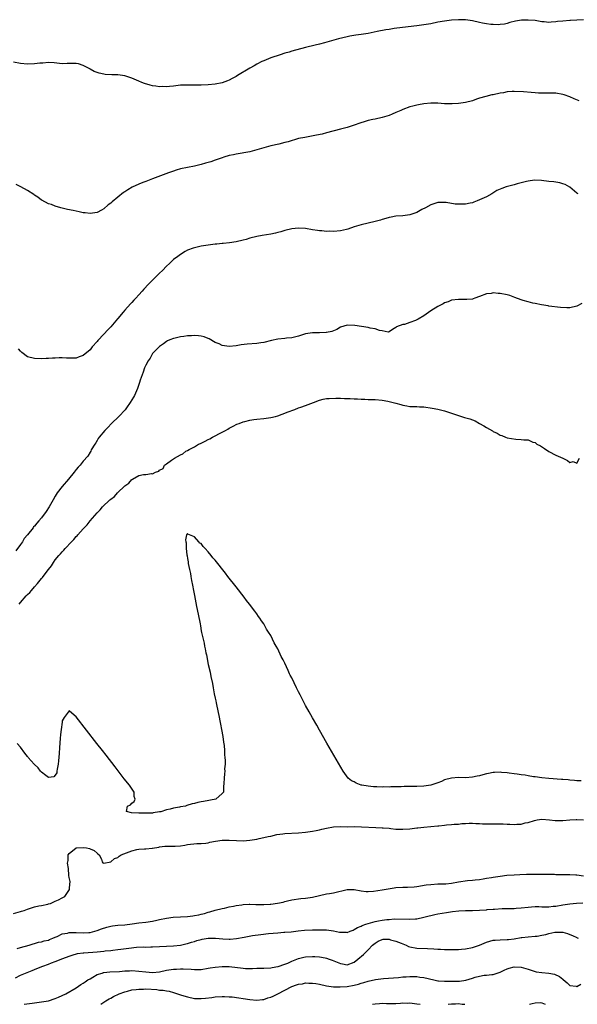
# Model space of a CAD drawing. Units: inches. Extents: x 2589000 to 2592000, y 1530000 to 1533000.
# Drawn here: x 2590361 to 2590521, y 1530000 to 1530283 of the extents above; entities that cross this region are included whole.
import ezdxf

# ---------------------------------------------------------------- set-up
doc = ezdxf.new("R2010")
doc.units = ezdxf.units.IN
doc.header["$MEASUREMENT"] = 0
doc.layers.add('LD25891530_2ft', color=93, linetype='Continuous')

msp = doc.modelspace()

# ---------------------------------------------------------------- linework, layer by layer
at = {"layer": 'LD25891530_2ft'}
for points, elevation in [([(2590523, 1530282.98), (2590521, 1530282.95), (2590519.18, 1530282.82), (2590519, 1530282.82), (2590517, 1530282.65), (2590515.5, 1530282.5), (2590515, 1530282.4), (2590513.64, 1530282.36), (2590513, 1530282.26), (2590511.59, 1530282.41), (2590511, 1530282.45), (2590509, 1530282.79), (2590507, 1530282.96), (2590505.11, 1530282.89), (2590503.37, 1530282.63), (2590501.78, 1530282.22), (2590501, 1530282.01), (2590500.18, 1530281.82), (2590499, 1530281.65), (2590498.39, 1530281.61), (2590497, 1530281.65), (2590496.29, 1530281.71), (2590495, 1530281.85), (2590493.93, 1530282.07), (2590493, 1530282.22), (2590491, 1530282.69), (2590489, 1530283), (2590487, 1530283.06), (2590485, 1530282.95), (2590483, 1530282.67), (2590481, 1530282.31), (2590479, 1530281.91), (2590477, 1530281.57), (2590475, 1530281.3), (2590470.85, 1530280.85), (2590468.52, 1530280.52), (2590467, 1530280.25), (2590466.11, 1530280.11), (2590463.64, 1530279.64), (2590461, 1530279.12), (2590459, 1530278.8), (2590457.43, 1530278.57), (2590455.72, 1530278.28), (2590455, 1530278.13), (2590452.47, 1530277.53), (2590448.42, 1530276.42), (2590447, 1530276.05), (2590445.75, 1530275.75), (2590443, 1530275.02), (2590439, 1530273.99), (2590438.25, 1530273.75), (2590437, 1530273.4), (2590435.67, 1530273), (2590433, 1530272.07), (2590431, 1530271.27), (2590430.44, 1530271), (2590429, 1530270.26), (2590428.21, 1530269.79), (2590427, 1530269.16), (2590423.43, 1530267), (2590423, 1530266.71), (2590421.87, 1530266.13), (2590421, 1530265.65), (2590420.51, 1530265.49), (2590419, 1530264.93), (2590417, 1530264.55), (2590415, 1530264.36), (2590413, 1530264.27), (2590410.24, 1530264.24), (2590409, 1530264.27), (2590408.22, 1530264.22), (2590407, 1530264.2), (2590405, 1530263.96), (2590403.86, 1530263.86), (2590403, 1530263.75), (2590401.81, 1530263.81), (2590401, 1530263.79), (2590399.96, 1530263.96), (2590399, 1530264.08), (2590398.26, 1530264.26), (2590396.69, 1530264.69), (2590395.86, 1530265), (2590395, 1530265.36), (2590393, 1530266.22), (2590391, 1530266.9), (2590389, 1530267.2), (2590387.22, 1530267.22), (2590385.32, 1530267.32), (2590385, 1530267.36), (2590383.64, 1530267.64), (2590383, 1530267.86), (2590382.19, 1530268.19), (2590381, 1530268.85), (2590380.89, 1530268.89), (2590379, 1530269.88), (2590377.67, 1530270.33), (2590377, 1530270.48), (2590375, 1530270.44), (2590374.45, 1530270.45), (2590373, 1530270.41), (2590371.46, 1530270.54), (2590370.66, 1530270.66), (2590369, 1530270.72), (2590367.39, 1530270.61), (2590367, 1530270.61), (2590366.58, 1530270.58), (2590365, 1530270.41), (2590363, 1530270.31), (2590361, 1530270.48), (2590359, 1530270.85)], 7664), ([(2590521.75, 1530259.75), (2590520.29, 1530260.29), (2590519, 1530260.91), (2590517.42, 1530261.42), (2590517, 1530261.57), (2590515, 1530261.89), (2590514.07, 1530261.93), (2590513, 1530261.96), (2590512.03, 1530261.97), (2590511, 1530261.95), (2590509.98, 1530261.98), (2590509, 1530262.04), (2590507.86, 1530262.14), (2590505.72, 1530262.28), (2590503, 1530262.42), (2590502.42, 1530262.42), (2590501, 1530262.31), (2590499.93, 1530262.07), (2590499, 1530261.95), (2590497, 1530261.49), (2590496.58, 1530261.42), (2590494.81, 1530261), (2590493, 1530260.46), (2590492.17, 1530260.17), (2590491, 1530259.78), (2590489, 1530259.23), (2590487, 1530258.97), (2590485.14, 1530258.86), (2590485, 1530258.83), (2590483, 1530258.84), (2590481, 1530259.04), (2590479, 1530259.08), (2590477, 1530258.86), (2590475.44, 1530258.56), (2590475, 1530258.51), (2590473.83, 1530258.17), (2590473, 1530257.99), (2590471, 1530257.27), (2590470.37, 1530257), (2590469, 1530256.35), (2590467.9, 1530255.9), (2590467, 1530255.5), (2590465.07, 1530254.93), (2590463, 1530254.49), (2590462.32, 1530254.32), (2590461, 1530254.06), (2590460.16, 1530253.84), (2590458.65, 1530253.35), (2590457, 1530252.74), (2590455, 1530252.11), (2590453.79, 1530251.79), (2590453, 1530251.56), (2590449, 1530250.49), (2590447.82, 1530250.18), (2590446.17, 1530249.83), (2590442.77, 1530249.23), (2590441, 1530248.86), (2590437.98, 1530247.98), (2590437, 1530247.72), (2590435.3, 1530247.3), (2590433, 1530246.77), (2590431, 1530246.22), (2590429, 1530245.61), (2590427, 1530245.11), (2590423, 1530244.43), (2590422.25, 1530244.25), (2590421, 1530243.99), (2590419.53, 1530243.53), (2590419, 1530243.39), (2590417, 1530242.68), (2590415.77, 1530242.23), (2590415, 1530242.03), (2590414.23, 1530241.77), (2590413, 1530241.44), (2590411, 1530240.95), (2590409, 1530240.58), (2590407, 1530240.15), (2590405.8, 1530239.8), (2590405, 1530239.53), (2590403.52, 1530239), (2590399, 1530237.27), (2590397, 1530236.54), (2590396.23, 1530236.23), (2590395, 1530235.78), (2590393.12, 1530234.88), (2590391.84, 1530234.16), (2590391, 1530233.55), (2590390.65, 1530233.35), (2590389, 1530232.04), (2590387.33, 1530230.67), (2590387, 1530230.31), (2590386.21, 1530229.79), (2590385, 1530228.73), (2590384.34, 1530228.34), (2590383, 1530227.65), (2590381, 1530227.34), (2590379.55, 1530227.55), (2590379, 1530227.55), (2590377.87, 1530227.87), (2590377, 1530227.97), (2590376.17, 1530228.17), (2590374.51, 1530228.51), (2590372.59, 1530229), (2590371, 1530229.45), (2590369.9, 1530229.9), (2590369, 1530230.16), (2590367.14, 1530231.14), (2590367, 1530231.19), (2590366, 1530232), (2590365, 1530232.61), (2590364.78, 1530232.78), (2590363, 1530233.99), (2590361.04, 1530235), (2590359.72, 1530235.72)], 7662), ([(2590521.42, 1530233), (2590521, 1530233.19), (2590519, 1530234.93), (2590517.67, 1530235.67), (2590517, 1530235.88), (2590516.12, 1530236.12), (2590514.4, 1530236.4), (2590513, 1530236.59), (2590510.83, 1530236.83), (2590508.89, 1530236.89), (2590507, 1530236.66), (2590506.59, 1530236.59), (2590505, 1530236.14), (2590503.85, 1530235.85), (2590503, 1530235.58), (2590500.7, 1530235), (2590499.43, 1530234.57), (2590499, 1530234.33), (2590498.06, 1530233.94), (2590496.55, 1530233), (2590495, 1530232.13), (2590493, 1530231.24), (2590492.38, 1530231), (2590491.42, 1530230.58), (2590491, 1530230.43), (2590490.31, 1530230.31), (2590489, 1530230), (2590487, 1530229.99), (2590486, 1530230), (2590483.49, 1530230.51), (2590483, 1530230.5), (2590481.45, 1530230.55), (2590481, 1530230.5), (2590479.91, 1530230.09), (2590479, 1530229.84), (2590477.53, 1530229), (2590476.49, 1530228.49), (2590475, 1530227.67), (2590473.04, 1530226.96), (2590471, 1530226.7), (2590469, 1530226.61), (2590467.67, 1530226.33), (2590467, 1530226.23), (2590466.1, 1530225.9), (2590465, 1530225.6), (2590464.54, 1530225.46), (2590463, 1530225.06), (2590459, 1530224.11), (2590457, 1530223.51), (2590455.16, 1530222.84), (2590454.77, 1530222.77), (2590453, 1530222.33), (2590451, 1530222.18), (2590449.77, 1530222.23), (2590449, 1530222.2), (2590447.65, 1530222.35), (2590447, 1530222.37), (2590446.45, 1530222.45), (2590445, 1530222.69), (2590443, 1530222.99), (2590441, 1530223.09), (2590439, 1530222.93), (2590437, 1530222.49), (2590435.88, 1530222.12), (2590435, 1530221.86), (2590434.32, 1530221.68), (2590433, 1530221.36), (2590430.51, 1530221), (2590429, 1530220.76), (2590427, 1530220.24), (2590425.91, 1530219.91), (2590425, 1530219.66), (2590423, 1530219.2), (2590421.07, 1530218.93), (2590419.29, 1530218.71), (2590419, 1530218.7), (2590417.48, 1530218.52), (2590417, 1530218.48), (2590415, 1530218.24), (2590413, 1530217.94), (2590412.22, 1530217.78), (2590411, 1530217.49), (2590410.63, 1530217.37), (2590409, 1530216.76), (2590408.4, 1530216.4), (2590407, 1530215.6), (2590406.23, 1530215), (2590405, 1530214.08), (2590404.44, 1530213.56), (2590403.89, 1530213), (2590403, 1530212.25), (2590401.81, 1530211), (2590401, 1530210.22), (2590399.78, 1530209), (2590399, 1530208.19), (2590397.8, 1530207), (2590396.44, 1530205.56), (2590395.97, 1530205), (2590395, 1530203.98), (2590394.15, 1530203), (2590393.58, 1530202.42), (2590393, 1530201.73), (2590392.63, 1530201.37), (2590391, 1530199.53), (2590390.5, 1530199), (2590389, 1530197.19), (2590388.91, 1530197.09), (2590387, 1530194.81), (2590386.09, 1530193.91), (2590385, 1530192.67), (2590383.19, 1530190.81), (2590383, 1530190.54), (2590381.62, 1530189), (2590381, 1530188.19), (2590379, 1530186.52), (2590377.86, 1530186.14), (2590377, 1530185.77), (2590376.2, 1530185.8), (2590375, 1530185.73), (2590374.21, 1530185.79), (2590373, 1530185.85), (2590372.14, 1530185.86), (2590371, 1530185.8), (2590370.22, 1530185.78), (2590369, 1530185.66), (2590368.35, 1530185.65), (2590367, 1530185.58), (2590365, 1530185.62), (2590363, 1530186.16), (2590361.39, 1530187.39), (2590361, 1530187.73), (2590360.42, 1530188.42)], 7660), ([(2590522.5, 1530201.5), (2590521, 1530200.74), (2590519, 1530200.2), (2590518.18, 1530200.18), (2590516.29, 1530200.29), (2590513, 1530200.7), (2590512.77, 1530200.77), (2590510.89, 1530201.11), (2590509, 1530201.5), (2590508.4, 1530201.6), (2590507, 1530201.95), (2590505.64, 1530202.36), (2590505, 1530202.57), (2590503.24, 1530203.24), (2590501.76, 1530203.76), (2590501, 1530204), (2590499, 1530204.36), (2590498.37, 1530204.37), (2590497, 1530204.49), (2590496.37, 1530204.37), (2590495, 1530204.24), (2590493, 1530203.45), (2590491.71, 1530203), (2590491.2, 1530202.8), (2590491, 1530202.76), (2590489.41, 1530202.59), (2590489, 1530202.58), (2590487, 1530202.61), (2590485, 1530202.4), (2590484.01, 1530201.99), (2590483, 1530201.62), (2590482.61, 1530201.39), (2590481.8, 1530201), (2590481, 1530200.56), (2590479, 1530199.37), (2590477, 1530197.96), (2590475.43, 1530197), (2590475, 1530196.77), (2590474.59, 1530196.59), (2590473, 1530195.97), (2590471.46, 1530195.46), (2590471, 1530195.41), (2590469.2, 1530194.8), (2590469, 1530194.53), (2590468.04, 1530193.96), (2590467, 1530193.31), (2590466.76, 1530193.24), (2590465, 1530193.64), (2590464.31, 1530193.69), (2590463, 1530194.18), (2590461.61, 1530194.39), (2590461, 1530194.56), (2590457.17, 1530195.17), (2590455, 1530195.24), (2590454.04, 1530195), (2590453, 1530194.65), (2590451.97, 1530194.03), (2590451, 1530193.65), (2590450.55, 1530193.45), (2590449, 1530193.13), (2590448.89, 1530193.11), (2590447, 1530193.01), (2590445, 1530193.02), (2590443, 1530192.77), (2590441, 1530192.11), (2590439.83, 1530191.83), (2590439, 1530191.58), (2590437.48, 1530191.48), (2590437, 1530191.4), (2590435, 1530191.21), (2590433.19, 1530190.81), (2590431, 1530190.25), (2590430.13, 1530190.13), (2590429, 1530189.94), (2590426.22, 1530189.78), (2590424.44, 1530189.56), (2590423, 1530189.27), (2590421, 1530189.1), (2590419, 1530189.43), (2590418.16, 1530189.84), (2590417, 1530190.3), (2590415.3, 1530191.3), (2590415, 1530191.43), (2590413.84, 1530191.84), (2590413, 1530192.07), (2590412.15, 1530192.15), (2590411, 1530192.28), (2590410.21, 1530192.21), (2590409, 1530192.17), (2590407.97, 1530191.97), (2590407, 1530191.87), (2590405.48, 1530191.48), (2590405, 1530191.39), (2590403.93, 1530191), (2590403.28, 1530190.72), (2590403, 1530190.56), (2590402.16, 1530189.84), (2590401, 1530189.13), (2590399, 1530187.06), (2590398.27, 1530185.73), (2590397.71, 1530185), (2590397, 1530183.75), (2590396.68, 1530183), (2590396.29, 1530181.71), (2590395.98, 1530181), (2590395.46, 1530179.46), (2590395.24, 1530178.76), (2590395, 1530178.19), (2590394.62, 1530177), (2590393.74, 1530175), (2590393.5, 1530174.5), (2590393, 1530173.78), (2590392.55, 1530173), (2590391.44, 1530171.44), (2590391.09, 1530170.91), (2590389.24, 1530169), (2590387.19, 1530167), (2590386.15, 1530165.85), (2590385.26, 1530165), (2590383.6, 1530163), (2590383.38, 1530162.62), (2590383, 1530162.08), (2590382.62, 1530161.38), (2590382.34, 1530161), (2590381.36, 1530159.36), (2590381.18, 1530159), (2590381, 1530158.73), (2590380.39, 1530157.61), (2590379, 1530156.13), (2590378.13, 1530155), (2590377.61, 1530154.39), (2590377, 1530153.78), (2590376.41, 1530153), (2590374.8, 1530151), (2590373, 1530148.87), (2590371.56, 1530147), (2590371, 1530146.11), (2590370.39, 1530145), (2590369.24, 1530143), (2590368.36, 1530141.64), (2590367, 1530139.82), (2590366.3, 1530139), (2590365.68, 1530138.32), (2590365, 1530137.47), (2590364.77, 1530137.23), (2590364.62, 1530137), (2590363, 1530134.92), (2590362.09, 1530133.91), (2590361.52, 1530133), (2590361, 1530132.21), (2590359.68, 1530130.32)], 7658), ([(2590360.62, 1530115), (2590361, 1530115.5), (2590362.6, 1530117.4), (2590363, 1530117.81), (2590363.63, 1530118.37), (2590364.12, 1530119), (2590365, 1530120.03), (2590365.88, 1530121), (2590367, 1530122.4), (2590367.32, 1530122.68), (2590367.53, 1530123), (2590369, 1530124.96), (2590369.91, 1530126.09), (2590370.47, 1530127), (2590371, 1530127.74), (2590372.02, 1530129), (2590372.49, 1530129.51), (2590373, 1530130.11), (2590373.47, 1530130.53), (2590373.8, 1530131), (2590375.65, 1530133), (2590376.33, 1530133.67), (2590377, 1530134.47), (2590377.3, 1530134.7), (2590377.48, 1530135), (2590379, 1530136.7), (2590379.27, 1530137), (2590380.13, 1530137.87), (2590381, 1530138.98), (2590383, 1530141.26), (2590383.87, 1530142.13), (2590384.59, 1530143), (2590386.72, 1530145), (2590387, 1530145.23), (2590388.05, 1530145.95), (2590388.91, 1530147), (2590391, 1530149.08), (2590392.15, 1530149.85), (2590393, 1530150.89), (2590393.09, 1530150.91), (2590393.19, 1530151), (2590395, 1530152.01), (2590396.33, 1530152.33), (2590397, 1530152.34), (2590398.63, 1530152.63), (2590399, 1530152.54), (2590399.85, 1530153), (2590400.74, 1530153.26), (2590401, 1530153.55), (2590402, 1530154), (2590402.46, 1530155), (2590403, 1530155.35), (2590404.39, 1530156.39), (2590405, 1530156.77), (2590405.27, 1530157), (2590407, 1530157.98), (2590407.71, 1530158.29), (2590408.54, 1530159), (2590409, 1530159.23), (2590409.53, 1530159.53), (2590411, 1530160.27), (2590412.24, 1530161), (2590412.77, 1530161.23), (2590413, 1530161.36), (2590414.15, 1530161.85), (2590415, 1530162.35), (2590415.46, 1530162.54), (2590416.18, 1530163), (2590419, 1530164.44), (2590419.98, 1530165), (2590420.61, 1530165.39), (2590421, 1530165.61), (2590422.2, 1530166.2), (2590423.23, 1530166.77), (2590423.89, 1530167), (2590425, 1530167.45), (2590425.55, 1530167.55), (2590427, 1530167.95), (2590428.08, 1530168.08), (2590429, 1530168.23), (2590431, 1530168.43), (2590433, 1530168.71), (2590434.35, 1530169), (2590435, 1530169.18), (2590436.3, 1530169.7), (2590437, 1530169.92), (2590437.74, 1530170.26), (2590439.92, 1530171), (2590441, 1530171.45), (2590441.68, 1530171.68), (2590443, 1530172.18), (2590445.24, 1530173), (2590447, 1530173.7), (2590448.03, 1530173.97), (2590449, 1530174.12), (2590449.8, 1530174.2), (2590451.73, 1530174.27), (2590453, 1530174.24), (2590454.19, 1530174.19), (2590455, 1530174.2), (2590455.83, 1530174.17), (2590457, 1530174.07), (2590457.96, 1530174.04), (2590459, 1530173.93), (2590460.06, 1530173.94), (2590461, 1530173.89), (2590461.86, 1530173.86), (2590463, 1530173.86), (2590465, 1530173.69), (2590466.62, 1530173.38), (2590467, 1530173.33), (2590469, 1530172.8), (2590470.45, 1530172.45), (2590471, 1530172.24), (2590472.09, 1530172.09), (2590473, 1530171.88), (2590475, 1530171.82), (2590475.78, 1530171.78), (2590477, 1530171.75), (2590479.4, 1530171.4), (2590481.05, 1530171.05), (2590483, 1530170.58), (2590485, 1530169.92), (2590487, 1530169.23), (2590488.72, 1530168.72), (2590490.28, 1530168.28), (2590491, 1530167.98), (2590491.75, 1530167.75), (2590493, 1530166.95), (2590494.3, 1530166.3), (2590495, 1530165.82), (2590496.82, 1530164.82), (2590497, 1530164.7), (2590498.16, 1530164.16), (2590499, 1530163.63), (2590499.48, 1530163.48), (2590500.48, 1530163), (2590501, 1530162.83), (2590503.52, 1530162.48), (2590505, 1530162.42), (2590505.74, 1530162.26), (2590507, 1530162.23), (2590508.38, 1530161.62), (2590509, 1530161.5), (2590509.55, 1530161), (2590510.55, 1530160.55), (2590511.78, 1530159.78), (2590513, 1530158.96), (2590515, 1530157.91), (2590517, 1530157), (2590518.36, 1530156.36), (2590519, 1530155.77), (2590520.01, 1530156.01), (2590521, 1530155.58), (2590521.83, 1530157)], 7656), ([(2590522.24, 1530064.24), (2590521, 1530064.29), (2590520.36, 1530064.36), (2590519, 1530064.44), (2590518.5, 1530064.5), (2590517, 1530064.6), (2590516.64, 1530064.64), (2590513, 1530064.88), (2590511, 1530065.06), (2590509, 1530065.35), (2590508.56, 1530065.44), (2590507, 1530065.68), (2590506.15, 1530065.85), (2590505, 1530065.97), (2590503.87, 1530066.13), (2590503, 1530066.22), (2590501.59, 1530066.41), (2590501, 1530066.53), (2590499.33, 1530066.67), (2590499, 1530066.75), (2590497.37, 1530066.63), (2590497, 1530066.67), (2590495.65, 1530066.35), (2590495, 1530066.24), (2590494.02, 1530065.98), (2590493, 1530065.68), (2590492.41, 1530065.59), (2590491, 1530065.26), (2590489, 1530065.12), (2590487, 1530065.17), (2590484.95, 1530065.05), (2590483, 1530064.51), (2590482.1, 1530064.1), (2590481, 1530063.67), (2590479.01, 1530062.99), (2590477, 1530062.7), (2590475, 1530062.61), (2590473.38, 1530062.62), (2590473, 1530062.6), (2590471.38, 1530062.62), (2590470.52, 1530062.52), (2590467.48, 1530062.52), (2590467, 1530062.45), (2590465.5, 1530062.5), (2590465, 1530062.45), (2590463.46, 1530062.54), (2590463, 1530062.53), (2590462.55, 1530062.55), (2590461, 1530062.71), (2590459.15, 1530063), (2590459.03, 1530063.03), (2590457.57, 1530063.57), (2590457, 1530063.92), (2590456.25, 1530064.25), (2590455.23, 1530065), (2590453.83, 1530067), (2590449.12, 1530075.12), (2590447, 1530078.81), (2590446.22, 1530080.22), (2590445, 1530082.34), (2590444.06, 1530084.06), (2590443, 1530085.91), (2590441.44, 1530089), (2590441, 1530089.82), (2590440.4, 1530091), (2590439, 1530093.84), (2590438.6, 1530094.6), (2590438.42, 1530095), (2590437.96, 1530095.96), (2590437, 1530098.07), (2590436.51, 1530099), (2590435.97, 1530099.97), (2590435, 1530102.2), (2590434.54, 1530103), (2590433.96, 1530103.96), (2590433, 1530106), (2590432.34, 1530107), (2590431.79, 1530107.8), (2590431, 1530109.34), (2590430.28, 1530110.28), (2590429.82, 1530111), (2590429.47, 1530111.47), (2590429, 1530112.23), (2590428.38, 1530113), (2590426.91, 1530115), (2590426.04, 1530116.04), (2590425.29, 1530117), (2590423, 1530120.02), (2590420.66, 1530123), (2590419.92, 1530123.92), (2590417, 1530127.66), (2590416.34, 1530128.34), (2590415.88, 1530129), (2590415, 1530130.11), (2590414.16, 1530131), (2590413.58, 1530131.58), (2590413, 1530132.44), (2590412.6, 1530132.6), (2590412.33, 1530133), (2590411, 1530134.38), (2590409.58, 1530135), (2590409.15, 1530135.15), (2590409, 1530135.39), (2590408.78, 1530135), (2590408.44, 1530133.56), (2590408.55, 1530133), (2590408.65, 1530132.65), (2590408.65, 1530131), (2590408.83, 1530129.17), (2590408.89, 1530128.89), (2590409, 1530128.13), (2590409.23, 1530127.23), (2590409.22, 1530127), (2590409.25, 1530126.75), (2590409.62, 1530125), (2590409.88, 1530123.88), (2590409.99, 1530123), (2590410.17, 1530121.83), (2590410.48, 1530120.48), (2590410.73, 1530119), (2590411, 1530117.51), (2590411.44, 1530115.44), (2590411.62, 1530114.38), (2590412.13, 1530112.13), (2590412.63, 1530109.37), (2590412.77, 1530108.77), (2590413, 1530107.35), (2590413.09, 1530106.91), (2590413.52, 1530105), (2590413.84, 1530103.84), (2590413.97, 1530103), (2590414.16, 1530102.16), (2590414.34, 1530101), (2590414.46, 1530100.46), (2590415, 1530097.73), (2590415.52, 1530095.52), (2590415.73, 1530094.27), (2590416.21, 1530092.21), (2590416.4, 1530091), (2590416.74, 1530089.26), (2590417, 1530088.01), (2590417.2, 1530087.2), (2590417.29, 1530086.71), (2590417.89, 1530083.89), (2590418.03, 1530083), (2590418.43, 1530081), (2590418.49, 1530080.49), (2590418.8, 1530079), (2590419.15, 1530077), (2590419.39, 1530075.39), (2590419.56, 1530074.44), (2590419.68, 1530073), (2590419.68, 1530071.68), (2590419.82, 1530071), (2590419.91, 1530070.09), (2590419.83, 1530069), (2590419.71, 1530067.71), (2590419.73, 1530067), (2590419.71, 1530066.29), (2590419.55, 1530065), (2590419.46, 1530063.46), (2590419.43, 1530062.57), (2590419.43, 1530061), (2590419, 1530060.65), (2590417.17, 1530059), (2590413.68, 1530058.32), (2590413, 1530058.16), (2590412.03, 1530057.97), (2590411, 1530057.71), (2590410.41, 1530057.59), (2590408.85, 1530057.15), (2590408.45, 1530057), (2590407, 1530056.81), (2590406.72, 1530056.72), (2590405, 1530056.41), (2590404.06, 1530056.06), (2590403, 1530055.87), (2590401.33, 1530055.33), (2590401, 1530055.32), (2590399.19, 1530055), (2590398.98, 1530054.98), (2590397, 1530054.95), (2590395, 1530054.96), (2590392.97, 1530055), (2590391.45, 1530055.45), (2590391.78, 1530057), (2590392.61, 1530057.39), (2590393, 1530057.84), (2590393.68, 1530058.32), (2590393.96, 1530059), (2590393.73, 1530059.73), (2590393.66, 1530061), (2590392.33, 1530063), (2590390.86, 1530064.86), (2590388.25, 1530068.25), (2590385.61, 1530071.61), (2590384.55, 1530073), (2590382.97, 1530075), (2590377, 1530082.66), (2590375.72, 1530083.72), (2590375, 1530084.39), (2590373.52, 1530082.48), (2590373, 1530081.46), (2590372.93, 1530081.07), (2590372.65, 1530079), (2590372.47, 1530077.53), (2590372.41, 1530076.41), (2590372.19, 1530073.81), (2590372.12, 1530072.12), (2590371.97, 1530070.03), (2590371.87, 1530069), (2590371.56, 1530067.56), (2590371.49, 1530067), (2590371.41, 1530066.59), (2590371, 1530065.91), (2590370.58, 1530065.42), (2590369, 1530065.22), (2590368.26, 1530065.74), (2590367, 1530066.74), (2590366.77, 1530067), (2590366.03, 1530068.03), (2590364.9, 1530069), (2590363.16, 1530071), (2590363.1, 1530071.1), (2590363, 1530071.23), (2590362.2, 1530072.2), (2590361, 1530073.92), (2590360.04, 1530075)], 7656), ([(2590359, 1530026.06), (2590361, 1530026.64), (2590361.26, 1530026.74), (2590362.05, 1530027), (2590363, 1530027.39), (2590363.55, 1530027.55), (2590365, 1530028.01), (2590366.29, 1530028.29), (2590367, 1530028.42), (2590368.83, 1530028.83), (2590369, 1530028.85), (2590369.61, 1530029), (2590371, 1530029.66), (2590371.93, 1530030.07), (2590373, 1530030.65), (2590373.7, 1530031), (2590375.07, 1530033), (2590375.18, 1530034.82), (2590375.24, 1530035), (2590375.28, 1530035.28), (2590375, 1530036.47), (2590374.92, 1530037), (2590374.77, 1530039), (2590374.55, 1530040.55), (2590374.59, 1530041), (2590374.68, 1530041.32), (2590374.73, 1530043), (2590375, 1530043.34), (2590377, 1530045), (2590379, 1530045.08), (2590379.99, 1530045), (2590380.82, 1530044.82), (2590381, 1530044.73), (2590382.22, 1530044.22), (2590383, 1530043.49), (2590383.23, 1530043.23), (2590383.63, 1530043), (2590384.25, 1530041.75), (2590384.45, 1530041), (2590384.7, 1530040.7), (2590385, 1530040.6), (2590386.93, 1530040.92), (2590387, 1530040.95), (2590388.07, 1530041.93), (2590389, 1530042.18), (2590389.42, 1530042.58), (2590389.97, 1530043), (2590393, 1530044.16), (2590394.5, 1530044.5), (2590395, 1530044.58), (2590396.71, 1530044.71), (2590397, 1530044.69), (2590398.85, 1530044.85), (2590399, 1530044.84), (2590400.78, 1530045.22), (2590401, 1530045.28), (2590402.49, 1530045.51), (2590403, 1530045.46), (2590404.51, 1530045.49), (2590405, 1530045.42), (2590405.47, 1530045.47), (2590407, 1530045.56), (2590408.28, 1530045.72), (2590409, 1530045.93), (2590411.76, 1530046.24), (2590413, 1530046.21), (2590414.31, 1530046.31), (2590415, 1530046.45), (2590415.42, 1530046.58), (2590417.1, 1530046.9), (2590419, 1530047.16), (2590421, 1530047.19), (2590423.09, 1530047.09), (2590425, 1530047.03), (2590427, 1530047.14), (2590429, 1530047.45), (2590429.62, 1530047.62), (2590431, 1530047.91), (2590432.23, 1530048.23), (2590433, 1530048.38), (2590434.77, 1530048.77), (2590436.45, 1530049), (2590437, 1530049.06), (2590441, 1530049.27), (2590443, 1530049.48), (2590444.34, 1530049.66), (2590445, 1530049.79), (2590446.05, 1530049.95), (2590447, 1530050.19), (2590447.68, 1530050.32), (2590449, 1530050.68), (2590451, 1530051.03), (2590453, 1530051.08), (2590455, 1530051.04), (2590457.07, 1530051.07), (2590459.05, 1530051.05), (2590463.2, 1530050.8), (2590465, 1530050.74), (2590465.31, 1530050.69), (2590467, 1530050.59), (2590467.48, 1530050.52), (2590469, 1530050.37), (2590471, 1530050.31), (2590473, 1530050.47), (2590475, 1530050.72), (2590475.27, 1530050.73), (2590477, 1530050.93), (2590479.08, 1530051.08), (2590481, 1530051.29), (2590481.3, 1530051.3), (2590483, 1530051.54), (2590483.56, 1530051.56), (2590485, 1530051.71), (2590485.77, 1530051.77), (2590487, 1530051.81), (2590487.94, 1530051.94), (2590489, 1530051.95), (2590490.05, 1530052.05), (2590491, 1530052.03), (2590491.98, 1530051.98), (2590493, 1530051.96), (2590493.87, 1530051.87), (2590495, 1530051.89), (2590495.85, 1530051.85), (2590497, 1530051.9), (2590497.89, 1530051.89), (2590499, 1530051.9), (2590499.87, 1530051.87), (2590501, 1530051.8), (2590501.8, 1530051.8), (2590503, 1530051.71), (2590503.82, 1530051.82), (2590505, 1530051.82), (2590506.14, 1530052.14), (2590507, 1530052.23), (2590508.86, 1530052.86), (2590509.64, 1530053), (2590511, 1530053.19), (2590513.17, 1530053), (2590514.82, 1530052.82), (2590517, 1530052.86), (2590519, 1530053.05), (2590520.89, 1530053.11), (2590521, 1530053.12), (2590523, 1530053.05)], 7658), ([(2590360.06, 1530016.06), (2590361, 1530016.36), (2590363.48, 1530017), (2590364.63, 1530017.37), (2590365, 1530017.46), (2590366.18, 1530017.82), (2590367, 1530017.93), (2590367.77, 1530018.23), (2590369, 1530018.47), (2590369.35, 1530018.65), (2590370.28, 1530019), (2590371, 1530019.34), (2590371.52, 1530019.52), (2590373, 1530020.22), (2590374.49, 1530020.49), (2590375, 1530020.63), (2590376.64, 1530020.64), (2590377, 1530020.66), (2590379, 1530020.58), (2590380.69, 1530020.69), (2590381, 1530020.69), (2590382.37, 1530021), (2590383, 1530021.18), (2590384.31, 1530021.69), (2590385.84, 1530022.16), (2590387, 1530022.44), (2590387.48, 1530022.52), (2590389, 1530022.71), (2590391, 1530022.88), (2590393.16, 1530023.16), (2590395, 1530023.43), (2590397, 1530023.66), (2590399, 1530023.93), (2590400.19, 1530024.19), (2590401, 1530024.35), (2590403, 1530024.81), (2590404.91, 1530025.09), (2590407, 1530025.19), (2590409, 1530025.26), (2590410.58, 1530025.42), (2590411, 1530025.49), (2590412.28, 1530025.72), (2590413, 1530025.9), (2590413.9, 1530026.1), (2590415, 1530026.45), (2590415.46, 1530026.54), (2590417.02, 1530027.02), (2590419, 1530027.54), (2590419.67, 1530027.67), (2590421, 1530028.03), (2590422.22, 1530028.22), (2590423, 1530028.44), (2590424.62, 1530028.62), (2590425, 1530028.7), (2590426.76, 1530028.76), (2590427, 1530028.78), (2590428.72, 1530028.72), (2590430.68, 1530028.68), (2590431, 1530028.66), (2590432.77, 1530028.77), (2590433, 1530028.78), (2590434.92, 1530029.08), (2590436.59, 1530029.41), (2590437, 1530029.55), (2590437.77, 1530029.77), (2590439, 1530030.02), (2590441.61, 1530030.39), (2590443, 1530030.5), (2590445, 1530030.82), (2590447, 1530031.31), (2590449, 1530031.73), (2590449.86, 1530031.86), (2590451, 1530032.06), (2590455, 1530032.96), (2590457, 1530032.99), (2590459, 1530032.63), (2590460.44, 1530032.44), (2590461, 1530032.45), (2590462.53, 1530032.53), (2590465, 1530032.89), (2590468.51, 1530033.49), (2590469, 1530033.55), (2590471, 1530033.68), (2590472.33, 1530033.67), (2590474.23, 1530033.77), (2590475, 1530033.86), (2590477.68, 1530034.32), (2590479, 1530034.49), (2590481, 1530034.61), (2590481.39, 1530034.61), (2590483.32, 1530034.68), (2590485, 1530034.85), (2590487, 1530035.21), (2590489.57, 1530035.57), (2590491, 1530035.68), (2590491.8, 1530035.8), (2590493, 1530035.92), (2590494.07, 1530036.07), (2590495, 1530036.24), (2590496.46, 1530036.46), (2590497, 1530036.59), (2590499, 1530036.88), (2590500.92, 1530037.08), (2590503, 1530037.24), (2590504.65, 1530037.35), (2590506.56, 1530037.44), (2590508.55, 1530037.45), (2590511, 1530037.42), (2590512.59, 1530037.41), (2590513, 1530037.38), (2590514.62, 1530037.38), (2590515, 1530037.35), (2590516.67, 1530037.33), (2590517.29, 1530037.29), (2590519, 1530037.27), (2590520.78, 1530037.22), (2590521, 1530037.21), (2590523, 1530036.98)], 7660), ([(2590359.57, 1530007.57), (2590361, 1530008.33), (2590362.45, 1530009), (2590364.3, 1530009.7), (2590365, 1530010), (2590365.72, 1530010.28), (2590367.4, 1530011), (2590369, 1530011.56), (2590369.93, 1530011.93), (2590371, 1530012.3), (2590373.19, 1530013.19), (2590375, 1530013.87), (2590375.83, 1530014.17), (2590377.42, 1530014.58), (2590379, 1530014.8), (2590379.17, 1530014.83), (2590383, 1530015.1), (2590385, 1530015.28), (2590385.34, 1530015.34), (2590387, 1530015.5), (2590387.59, 1530015.59), (2590389, 1530015.75), (2590389.88, 1530015.88), (2590392.18, 1530016.18), (2590394.4, 1530016.4), (2590396.49, 1530016.49), (2590397, 1530016.47), (2590398.52, 1530016.52), (2590399, 1530016.51), (2590403, 1530016.73), (2590405, 1530016.79), (2590407, 1530017), (2590408.6, 1530017.4), (2590409, 1530017.48), (2590410.15, 1530017.85), (2590411, 1530018.08), (2590411.7, 1530018.3), (2590413, 1530018.64), (2590413.29, 1530018.71), (2590415, 1530019), (2590417.04, 1530019.04), (2590419.17, 1530018.83), (2590421, 1530018.72), (2590421.28, 1530018.72), (2590423.1, 1530018.9), (2590425.32, 1530019.32), (2590427.75, 1530019.75), (2590430.09, 1530020.09), (2590432.33, 1530020.33), (2590435, 1530020.58), (2590436.7, 1530020.7), (2590437, 1530020.74), (2590438.88, 1530020.88), (2590440.89, 1530021.11), (2590442.71, 1530021.29), (2590445, 1530021.41), (2590447, 1530021.43), (2590449, 1530021.37), (2590451, 1530021.1), (2590452.77, 1530020.77), (2590453, 1530020.71), (2590454.7, 1530020.7), (2590455, 1530020.68), (2590455.84, 1530021), (2590456.65, 1530021.35), (2590457, 1530021.46), (2590457.92, 1530022.08), (2590459, 1530022.49), (2590459.32, 1530022.68), (2590460.36, 1530023), (2590461, 1530023.24), (2590463, 1530023.81), (2590464, 1530024), (2590465, 1530024.17), (2590466.37, 1530024.37), (2590467, 1530024.4), (2590468.53, 1530024.53), (2590473, 1530024.47), (2590474.61, 1530024.61), (2590475, 1530024.59), (2590476.98, 1530025.02), (2590478.6, 1530025.4), (2590479, 1530025.54), (2590480.22, 1530025.78), (2590481, 1530025.97), (2590483.56, 1530026.44), (2590485.28, 1530026.72), (2590487.11, 1530026.89), (2590489.04, 1530026.96), (2590491.01, 1530027.01), (2590495, 1530027.17), (2590495.21, 1530027.21), (2590497, 1530027.32), (2590497.38, 1530027.38), (2590499.54, 1530027.54), (2590501, 1530027.58), (2590503, 1530027.58), (2590503.61, 1530027.61), (2590505, 1530027.71), (2590507, 1530027.95), (2590508.04, 1530028.04), (2590509, 1530028.08), (2590510.07, 1530028.07), (2590511, 1530028.04), (2590512.05, 1530028.05), (2590513, 1530028.04), (2590514.19, 1530028.19), (2590515, 1530028.26), (2590517, 1530028.63), (2590519, 1530028.93), (2590520.91, 1530029.09), (2590522.8, 1530029.2)], 7662), ([(2590362.08, 1530000), (2590364.32, 1530000.32), (2590365, 1530000.45), (2590369, 1530000.97), (2590371, 1530001.66), (2590371.91, 1530002.09), (2590374.06, 1530003), (2590377, 1530004.77), (2590378.34, 1530005.66), (2590379, 1530006.03), (2590379.55, 1530006.45), (2590380.4, 1530007), (2590381, 1530007.37), (2590381.84, 1530007.84), (2590383, 1530008.53), (2590384.45, 1530009), (2590384.88, 1530009.12), (2590385, 1530009.14), (2590386.7, 1530009.3), (2590389.46, 1530009.46), (2590391, 1530009.59), (2590392.33, 1530009.67), (2590393, 1530009.68), (2590395, 1530009.55), (2590397, 1530009.29), (2590399, 1530009.18), (2590401, 1530009.38), (2590403, 1530009.77), (2590405, 1530010.11), (2590405.85, 1530010.15), (2590407, 1530010.24), (2590407.83, 1530010.17), (2590410.13, 1530010.13), (2590411, 1530010), (2590412.02, 1530009.98), (2590413, 1530010.03), (2590415, 1530010.36), (2590415.53, 1530010.47), (2590417, 1530010.71), (2590419, 1530010.89), (2590421, 1530010.84), (2590425, 1530010.36), (2590425.68, 1530010.32), (2590427.7, 1530010.3), (2590429, 1530010.38), (2590430.43, 1530010.43), (2590431, 1530010.42), (2590433, 1530010.5), (2590433.39, 1530010.61), (2590435, 1530010.85), (2590435.1, 1530010.9), (2590437, 1530011.51), (2590437.85, 1530011.85), (2590439, 1530012.36), (2590441, 1530013.14), (2590442.49, 1530013.51), (2590443, 1530013.61), (2590445, 1530013.73), (2590445.71, 1530013.71), (2590447, 1530013.63), (2590448.68, 1530013.32), (2590449, 1530013.29), (2590449.77, 1530013), (2590450.69, 1530012.69), (2590452.12, 1530012.12), (2590453, 1530011.72), (2590453.63, 1530011.63), (2590455, 1530011.37), (2590457, 1530012.14), (2590458.06, 1530013), (2590459.65, 1530014.35), (2590461, 1530015.65), (2590462.29, 1530017), (2590462.67, 1530017.33), (2590463, 1530017.6), (2590463.84, 1530018.16), (2590465, 1530018.65), (2590465.3, 1530018.7), (2590467, 1530018.68), (2590467.42, 1530018.58), (2590469, 1530018.15), (2590470.46, 1530017.55), (2590471.89, 1530017), (2590472.64, 1530016.64), (2590473, 1530016.51), (2590475, 1530016.13), (2590478.03, 1530016.03), (2590479.94, 1530015.94), (2590481, 1530015.83), (2590481.82, 1530015.82), (2590483, 1530015.75), (2590485, 1530015.73), (2590487, 1530015.75), (2590487.83, 1530015.83), (2590489, 1530015.91), (2590491, 1530016.3), (2590493, 1530016.98), (2590494.39, 1530017.61), (2590495, 1530017.86), (2590497, 1530018.41), (2590497.57, 1530018.43), (2590499, 1530018.56), (2590501, 1530018.61), (2590501.33, 1530018.67), (2590503, 1530018.86), (2590505, 1530019.21), (2590505.24, 1530019.24), (2590507, 1530019.44), (2590509, 1530019.56), (2590509.63, 1530019.63), (2590511, 1530019.83), (2590512.09, 1530020.09), (2590513, 1530020.32), (2590514.7, 1530020.7), (2590515, 1530020.75), (2590516.75, 1530020.75), (2590517, 1530020.7), (2590518.35, 1530020.35), (2590519, 1530020.03), (2590519.77, 1530019.77), (2590521, 1530019.17), (2590521.13, 1530019.13), (2590521.45, 1530019)], 7664), ([(2590384.09, 1530000), (2590385.56, 1530001), (2590386.46, 1530001.54), (2590387, 1530001.8), (2590387.76, 1530002.24), (2590389.4, 1530003), (2590391, 1530003.61), (2590391.79, 1530003.79), (2590393, 1530004.15), (2590394.26, 1530004.26), (2590395, 1530004.39), (2590396.38, 1530004.38), (2590397, 1530004.41), (2590400.22, 1530004.22), (2590401, 1530004.11), (2590402.06, 1530004.06), (2590403, 1530003.86), (2590403.78, 1530003.78), (2590405, 1530003.41), (2590405.34, 1530003.34), (2590407.35, 1530002.65), (2590409, 1530002.13), (2590411, 1530001.71), (2590413, 1530001.64), (2590414.25, 1530001.75), (2590416.03, 1530001.97), (2590417, 1530002.13), (2590419, 1530002.28), (2590419.72, 1530002.28), (2590421, 1530002.19), (2590421.89, 1530002.11), (2590427, 1530001.36), (2590429, 1530001.2), (2590430.6, 1530001.4), (2590431, 1530001.4), (2590432.15, 1530001.85), (2590433, 1530002.05), (2590433.63, 1530002.37), (2590435.03, 1530002.97), (2590437, 1530004.08), (2590439, 1530005.09), (2590440.43, 1530005.57), (2590441, 1530005.8), (2590442.09, 1530005.91), (2590443, 1530006.13), (2590443.94, 1530006.06), (2590445, 1530006.11), (2590445.97, 1530005.97), (2590447, 1530005.75), (2590449, 1530005.28), (2590451, 1530005.02), (2590452.98, 1530004.98), (2590455, 1530005.1), (2590457, 1530005.46), (2590458.22, 1530005.78), (2590459, 1530006.08), (2590459.73, 1530006.27), (2590461, 1530006.7), (2590463.12, 1530007.12), (2590465.41, 1530007.41), (2590469.73, 1530007.73), (2590471, 1530007.88), (2590471.91, 1530007.91), (2590473, 1530008.02), (2590473.98, 1530007.98), (2590475, 1530007.98), (2590475.85, 1530007.85), (2590477, 1530007.7), (2590479.89, 1530007), (2590481, 1530006.78), (2590481.23, 1530006.77), (2590483, 1530006.61), (2590483.39, 1530006.61), (2590485, 1530006.61), (2590486.7, 1530006.7), (2590487.32, 1530006.68), (2590489.07, 1530006.93), (2590491, 1530007.49), (2590491.79, 1530007.79), (2590493, 1530008.12), (2590494.36, 1530008.36), (2590495, 1530008.41), (2590496.56, 1530008.56), (2590497, 1530008.56), (2590498.15, 1530009), (2590499, 1530009.26), (2590500.14, 1530009.86), (2590501, 1530010.2), (2590501.59, 1530010.41), (2590503, 1530010.78), (2590505, 1530010.7), (2590507, 1530010.1), (2590509, 1530009.47), (2590509.38, 1530009.38), (2590511, 1530009.15), (2590513, 1530008.96), (2590514.62, 1530008.62), (2590516.04, 1530008.04), (2590517, 1530007.22), (2590517.14, 1530007.14), (2590518.21, 1530006.21), (2590519, 1530005.43), (2590520.81, 1530005.19), (2590521, 1530005.15), (2590522.21, 1530005.79)], 7666), ([(2590462.28, 1530000), (2590463, 1530000.13), (2590464.24, 1530000.24), (2590465, 1530000.28), (2590466.27, 1530000.27), (2590467, 1530000.25), (2590469, 1530000.26), (2590470.32, 1530000.32), (2590471, 1530000.38), (2590472.35, 1530000.35), (2590473, 1530000.38), (2590475, 1530000.14), (2590475.98, 1530000)], 7668), ([(2590484.06, 1530000), (2590485, 1530000.13), (2590486.14, 1530000.14), (2590487, 1530000.21), (2590488.06, 1530000.06), (2590488.83, 1530000)], 7668), ([(2590507.42, 1530000), (2590508.22, 1530000.22), (2590509, 1530000.46), (2590510.48, 1530000.48), (2590511, 1530000.45), (2590511.95, 1530000)], 7668)]:
    msp.add_lwpolyline(points, dxfattribs=dict(at, elevation=elevation))

doc.saveas('drawing.dxf')
